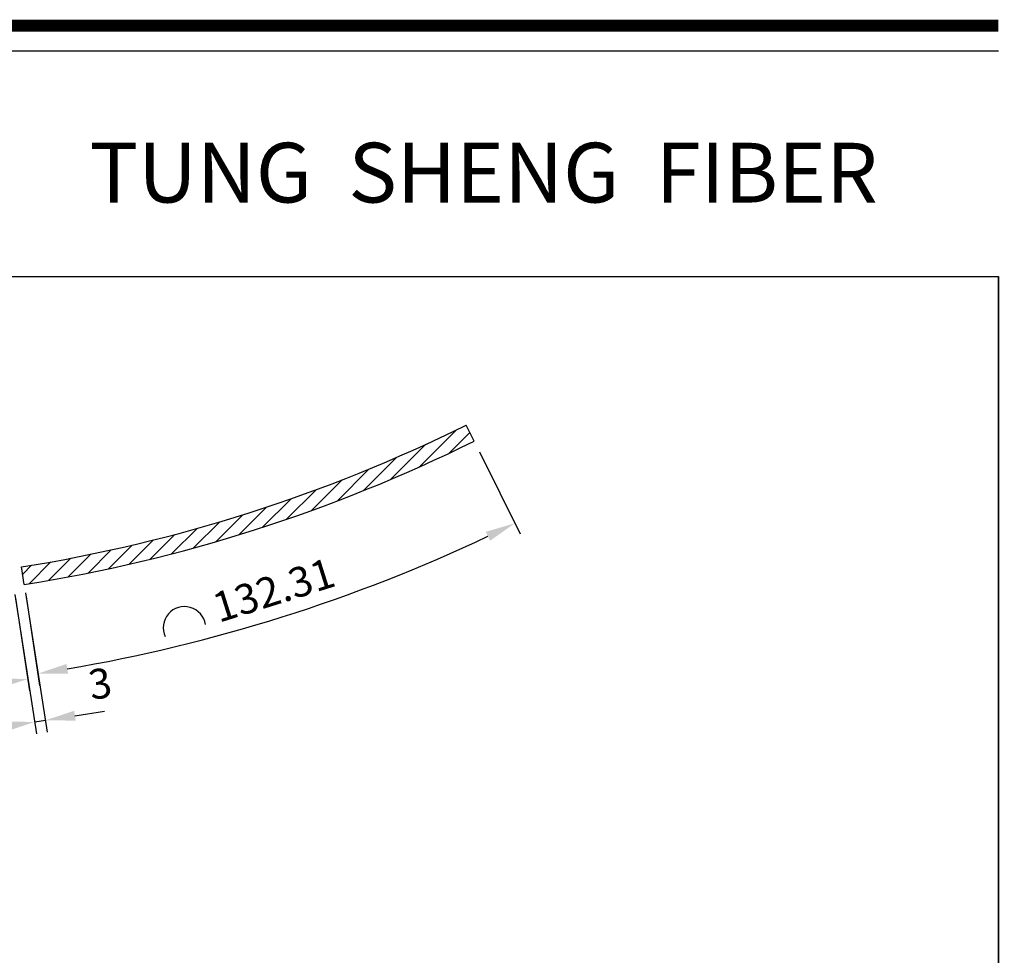
# Model space of a CAD drawing. Extents: x 2137 to 13386, y -8193 to 3005.
# Drawn here: x 13096 to 13179, y -7989 to -7911 of the extents above; entities that cross this region are included whole.
import ezdxf

# ---------------------------------------------------------------- set-up
doc = ezdxf.new("R2010")
doc.units = 0
doc.layers.get('0').update_dxf_attribs({"linetype": 'CONTINUOUS'})
doc.layers.get('DEFPOINTS').update_dxf_attribs({"linetype": 'CONTINUOUS'})
doc.styles.add('標楷體', font='KAIU.TTF')
doc.dimstyles.new('AC', dxfattribs={"dimtxt": 2.5, "dimasz": 2.5, "dimexe": 1, "dimexo": 1, "dimgap": 1, "dimtad": 1, "dimdec": 0, "dimdsep": 46, "dimtxsty": '標楷體', "dimcen": 0, "dimclrd": 256, "dimclre": 256, "dimclrt": 256, "dimadec": 0, "dimazin": 0, "dimtfac": 1, "dimtdec": 0, "dimtix": 1, "dimtmove": 1, "dimatfit": 3, "dimfxl": 0, "dimtolj": 1, "dimtzin": 0, "dimarcsym": 0})

# ---------------------------------------------------------------- blocks, each defined once
blk = doc.blocks.new('*D607')
at = {"lineweight": -2}
for p, q in [((13095.951, -7958.926), (13097.765, -7970.582)), ((13096.841, -7958.788), (13098.654, -7970.444)), ((13100.971, -7969.071), (13103.441, -7968.687)), ((13095.141, -7969.978), (13092.671, -7970.363)), ((13097.611, -7969.594), (13098.501, -7969.456))]:
    blk.add_line(p, q, dxfattribs=at)
for points in [[(13100.907, -7968.66), (13101.035, -7969.483), (13098.501, -7969.456)], [(13095.077, -7969.567), (13095.205, -7970.39), (13097.611, -7969.594)]]:
    blk.add_solid(points)
at = {"layer": 'DEFPOINTS', "color": 0}
for p in [(13096.687, -7957.799), (13095.798, -7957.938), (13098.501, -7969.456)]:
    blk.add_point(p, dxfattribs=at)
at = {"insert": (13103.082, -7966.382), "char_height": 2.5, "attachment_point": 5, "rotation": 8.84366, "style": '標楷體'}
blk.add_mtext('\\A1;3', dxfattribs=at)
blk = doc.blocks.new('*D748')
at = {"lineweight": -2}
for p, q in [((13056.152, -7959.223), (13054.971, -7966.994)), ((13095.993, -7959.223), (13097.175, -7966.994))]:
    blk.add_line(p, q, dxfattribs=at)
blk.add_arc((13076.073, -7828.235), 139.355, 262.38076, 277.61924, dxfattribs=at)
for points in [[(13057.537, -7966.772), (13057.655, -7965.947), (13055.121, -7966.006)], [(13094.491, -7965.947), (13094.609, -7966.772), (13097.025, -7966.006)]]:
    blk.add_solid(points)
at = {"layer": 'DEFPOINTS', "color": 0}
for p in [(13056.528, -7956.751), (13095.617, -7956.751), (13056.303, -7958.234), (13095.843, -7958.234), (13069.065, -7967.413)]:
    blk.add_point(p, dxfattribs=at)
at = {"insert": (13076.073, -7965.227), "char_height": 2.5, "attachment_point": 5, "style": '標楷體'}
blk.add_mtext('\\A1;132.3', dxfattribs=at)
blk = doc.blocks.new('*D749')
at = {"lineweight": -2}
for p, q in [((13134.849, -7946.979), (13138.255, -7953.86)), ((13096.882, -7959.085), (13098.016, -7966.54))]:
    blk.add_line(p, q, dxfattribs=at)
blk.add_arc((13077.387, -7830.889), 136.21, 279.69875, 295.28283, dxfattribs=at)
for points in [[(13135.379, -7953.677), (13135.742, -7954.427), (13137.811, -7952.963)], [(13100.4, -7965.564), (13100.267, -7964.741), (13097.866, -7965.551)]]:
    blk.add_solid(points)
at = {"layer": 'DEFPOINTS', "color": 0}
for p in [(13133.74, -7944.738), (13134.405, -7946.083), (13096.507, -7956.613), (13096.732, -7958.096), (13111.59, -7962.735)]:
    blk.add_point(p, dxfattribs=at)
at = {"insert": (13117.615, -7958.549), "char_height": 2.5, "attachment_point": 5, "rotation": 17.49079, "style": '標楷體'}
blk.add_mtext('\\A1;132.31', dxfattribs=at)

msp = doc.modelspace()

# ---------------------------------------------------------------- linework, layer by layer
for p, q in [((12983.521, -7913.415), (13178.304, -7913.415)), ((12983.521, -7932.3), (13178.304, -7932.3)), ((13178.304, -8172.304), (13178.304, -7932.3)), ((13178.304, -7932.3), (13178.304, -8172.304)), ((13129.822, -7948.242), (13132.928, -7945.136)), ((13132.319, -7947.092), (13134.049, -7945.363)), ((13134.405, -7946.083), (13133.74, -7944.738)), ((13127.434, -7949.283), (13130.372, -7946.345)), ((13125.138, -7950.232), (13127.935, -7947.436)), ((13122.924, -7951.099), (13125.598, -7948.425)), ((13120.781, -7951.895), (13123.348, -7949.328)), ((13118.702, -7952.627), (13121.175, -7950.154)), ((13116.68, -7953.302), (13119.07, -7950.912)), ((13114.711, -7953.924), (13117.025, -7951.61)), ((13110.911, -7955.03), (13113.096, -7952.845)), ((13112.789, -7954.499), (13115.035, -7952.253)), ((13109.073, -7955.521), (13111.201, -7953.393)), ((13105.508, -7956.392), (13107.536, -7954.364)), ((13107.273, -7955.974), (13109.349, -7953.898)), ((13102.073, -7957.133), (13104.016, -7955.19)), ((13103.775, -7956.778), (13105.759, -7954.794)), ((13097.133, -7958.032), (13098.968, -7956.197)), ((13098.754, -7957.758), (13100.622, -7955.89)), ((13100.4, -7957.459), (13102.304, -7955.555)), ((13096.732, -7958.096), (13096.507, -7956.613)), ((13096.599, -7957.219), (13097.34, -7956.478))]:
    msp.add_line(p, q)
at = {"const_width": 1}
msp.add_lwpolyline([(12983.521, -7911.305), (13178.304, -7911.305)], dxfattribs=at)
for centre, radius, start, end in [((13076.073, -7828.235), 129.995, 279.04381, 296.33445), ((13076.073, -7828.235), 131.495, 279.03929, 296.33445), ((13110.148, -7961.713), 1.778, 8.69002, 204.66286)]:
    msp.add_arc(centre, radius, start, end)

# ---------------------------------------------------------------- texts
at = {"insert": (13102.181, -7921.109), "char_height": 5, "attachment_point": 1, "style": '標楷體'}
msp.add_mtext('{\\fArial|b0|i0|c0|p34;TUNG  SHENG  FIBER}', dxfattribs=at)

# ---------------------------------------------------------------- dimensions: what is measured, and where the dimension line sits
for base, line1, line2, text, picture, middle in [((13111.59, -7962.735), ((13134.405, -7946.083), (13133.74, -7944.738)), ((13096.732, -7958.096), (13096.507, -7956.613)), '132.31', '*D749', (13117.615, -7958.549)), ((13069.065, -7967.413), ((13095.843, -7958.234), (13095.617, -7956.751)), ((13056.303, -7958.234), (13056.528, -7956.751)), '132.3', '*D748', (13076.073, -7965.227))]:
    dim = msp.add_angular_dim_2l(base=base, line1=line1, line2=line2, text=text, dimstyle='AC')
    dim.commit()
    dim.dimension.update_dxf_attribs({"geometry": picture, "text_midpoint": middle})
dim = msp.add_linear_dim(base=(13098.501, -7969.456), p1=(13095.798, -7957.938), p2=(13096.687, -7957.799), angle=8.84366, text='3', dimstyle='AC')
dim.commit()
dim.dimension.update_dxf_attribs({"geometry": '*D607', "text_midpoint": (13103.441, -7968.687), "dimtype": 161})

doc.saveas('drawing.dxf')
